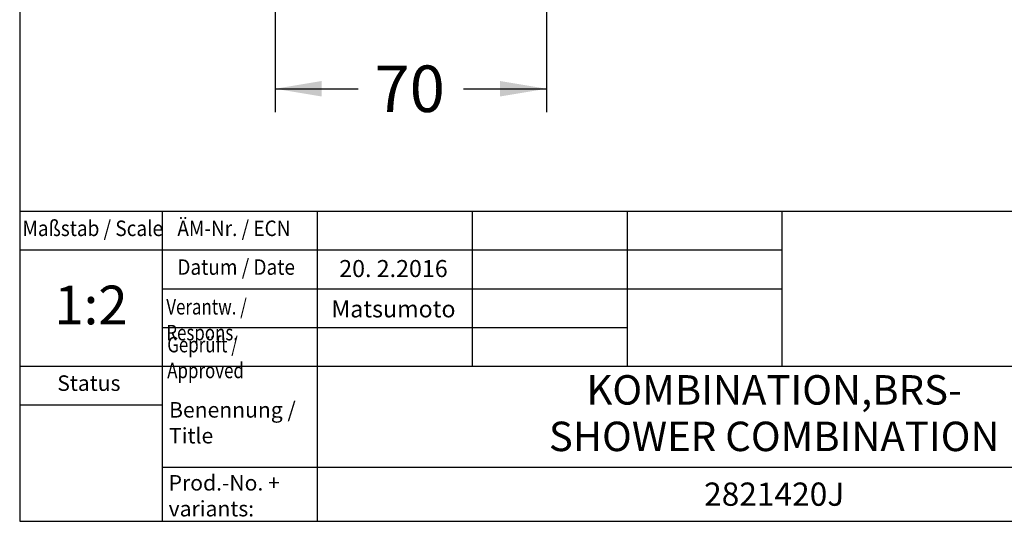
# Model space of a CAD drawing. Units: millimetres. Extents: x 7 to 203, y 4 to 291.
# Drawn here: x 7 to 134, y 5 to 70 of the extents above; entities that cross this region are included whole.
import ezdxf
from ezdxf.enums import TextEntityAlignment as Align

# ---------------------------------------------------------------- set-up
doc = ezdxf.new("R2010")
doc.units = ezdxf.units.MM
for name, color, linetype in [('Default', 7, 'Continuous'), ('Layer3', 7, 'Continuous'), ('Standard', 7, 'Continuous')]:
    doc.layers.add(name, color=color, linetype=linetype)
doc.styles.add('SEACAD_Arial', font='arial.ttf')
doc.dimstyles.get("Standard").update_dxf_attribs({"dimtxt": 0.18, "dimasz": 0.18, "dimexe": 0.18, "dimexo": 0.0625, "dimgap": 0.09, "dimtad": 0, "dimtih": 1, "dimtoh": 1, "dimdec": 4, "dimzin": 0, "dimdsep": 46, "dimtxsty": 'Standard', "dimcen": 0.09, "dimadec": 0, "dimazin": 0, "dimtfac": 1, "dimtdec": 4, "dimtofl": 0, "dimtmove": 0, "dimatfit": 3, "dimfxl": 0, "dimtolj": 1, "dimtzin": 0, "dimarcsym": 0})

# ---------------------------------------------------------------- blocks, each defined once
blk = doc.blocks.new('DMBLK8')
at = {"layer": 'Layer3', "linetype": 'Continuous'}
for points in [[(45.59, 59.79), (45.59, 61.79), (39.59, 60.79)], [(68.61, 59.79), (74.61, 60.79), (68.61, 61.79)]]:
    blk.add_hatch(color=7, dxfattribs=at).paths.add_polyline_path(points)
at = {"layer": 'Layer3', "color": 7, "linetype": 'Continuous'}
for p, q in [((74.61, 164.32), (74.61, 57.79)), ((39.59, 86.73), (39.59, 57.79)), ((39.59, 60.79), (50.3, 60.79)), ((63.9, 60.79), (74.61, 60.79))]:
    blk.add_line(p, q, dxfattribs=at)
at = {"layer": 'Layer3', "color": 7, "linetype": 'Continuous', "style": 'SEACAD_Arial'}
blk.add_text('70', height=6, dxfattribs=at).set_placement((52.4, 63.79), align=Align.TOP_LEFT)

msp = doc.modelspace()

# ---------------------------------------------------------------- linework, layer by layer
at = {"layer": 'Default', "color": 7, "linetype": 'Continuous'}
for p, q in [((6.6, 45), (203.00487, 45)), ((25, 45), (25, 5)), ((45, 45), (45, 5)), ((65, 45), (65, 25)), ((85, 45), (85, 25)), ((105, 45), (105, 25)), ((6.6, 40), (105, 40)), ((25, 35), (105, 35)), ((25, 30), (85, 30)), ((6.6, 25), (203.00487, 25)), ((6.6, 20), (25, 20)), ((25, 12), (203.00487, 12))]:
    msp.add_line(p, q, dxfattribs=at)
at = {"layer": 'Standard', "color": 7, "linetype": 'Continuous'}
for p, q in [((6.6, 291), (6.6, 5)), ((6.6, 5), (203.00487, 5))]:
    msp.add_line(p, q, dxfattribs=at)

# ---------------------------------------------------------------- texts
at = {"layer": 'Default', "char_height": 2.5, "attachment_point": 1, "style": 'SEACAD_Arial'}
for s, insert, width in [('{\\fArial|b0||i0||c0|p34;\\C7;\\H2.;\\W0.9;Maßstab / Scale}', (6.95401, 43.79204), 18.452962), ('{\\fArial|b0||i0||c0|p34;\\C7;\\H2.;\\W0.9;ÄM-Nr. / ECN}', (26.95401, 43.79204), 18.452962), ('{\\fArial|b0||i0||c0|p34;\\C7;\\H2.;\\W0.9;Datum / Date}', (26.95401, 38.79204), 18.452962), ('{\\fArial|b0||i0||c0|p34;\\C7;\\H2.;\\W0.8;Verantw. / Respons.}', (25.5254, 33.67299), 20.0012595), ('{\\fArial|b0||i0||c0|p34;\\C7;\\H2.;\\W0.8;Geprüft / Approved}', (25.64445, 28.79204), 18.3913143)]:
    msp.add_mtext(s, dxfattribs=dict(at, insert=insert, width=width))
at = {"layer": 'Default', "char_height": 2.5}
for s, insert, width, attachment_point in [('{\\fSolid Edge ISO|b0||i0||c0|p34;\\C7;\\H2.2;\\W1.;20. 2.2016}', (54.85, 37.6), 18.9, 5), ('{\\fSolid Edge ISO|b0||i0||c0|p34;\\C7;\\H5.;\\W1.;1:2}', (15.8, 32.9), 16.8, 5), ('{\\fSolid Edge ISO|b0||i0||c0|p34;\\C7;\\H2.2;\\W1.;Matsumoto}', (54.85, 32.4), 18.9, 5), ('{\\fArial|b0||i0||c0|p34;\\C7;\\H2.;\\W1.;Status}', (15.52929, 22.82143), 18.452962, 5), ('{\\fSolid Edge ISO|b0||i0||c0|p34;\\C7;\\H3.8;\\W1.;KOMBINATION,BRS-}', (104, 21.95), 78, 5), ('{\\fArial|b0||i0||c0|p34;\\C7;\\H2.;\\W1.;Benennung /\\P}{\\fArial|b0||i0||c0|p34;\\C7;\\H2.;\\W1.;Title}', (25.88424, 17.70842), 20.1196811, 4), ('{\\fSolid Edge ISO|b0||i0||c0|p34;\\C7;\\H3.8;\\W1.;SHOWER COMBINATION}', (104, 15.95), 78, 5), ('{\\fArial|b0||i0||c0|p34;\\C7;\\H2.;\\W1.;Prod.-No. +\\P}{\\fArial|b0||i0||c0|p34;\\C7;\\H2.;\\W1.;variants:}', (25.82723, 8.29716), 20.0006297, 4), ('{\\fSolid Edge ISO|b0||i0||c0|p34;\\C7;\\H3.;\\W1.;2821420J}', (104, 8.5), 112, 5)]:
    msp.add_mtext(s, dxfattribs=dict(at, insert=insert, width=width, attachment_point=attachment_point))

# ---------------------------------------------------------------- dimensions: what is measured, and where the dimension line sits
at = {"layer": 'Layer3', "color": 7, "linetype": 'Continuous'}
dim = msp.add_linear_dim(base=(74.61215, 60.7946), p1=(39.58851, 86.72701), p2=(74.61215, 164.3202), text='\\A1;<>', dimstyle='Standard', dxfattribs=at)
dim.commit()
dim.dimension.update_dxf_attribs({"geometry": 'DMBLK8', "text_midpoint": (57.10033, 60.7946), "dimtype": 160})

doc.saveas('drawing.dxf')
